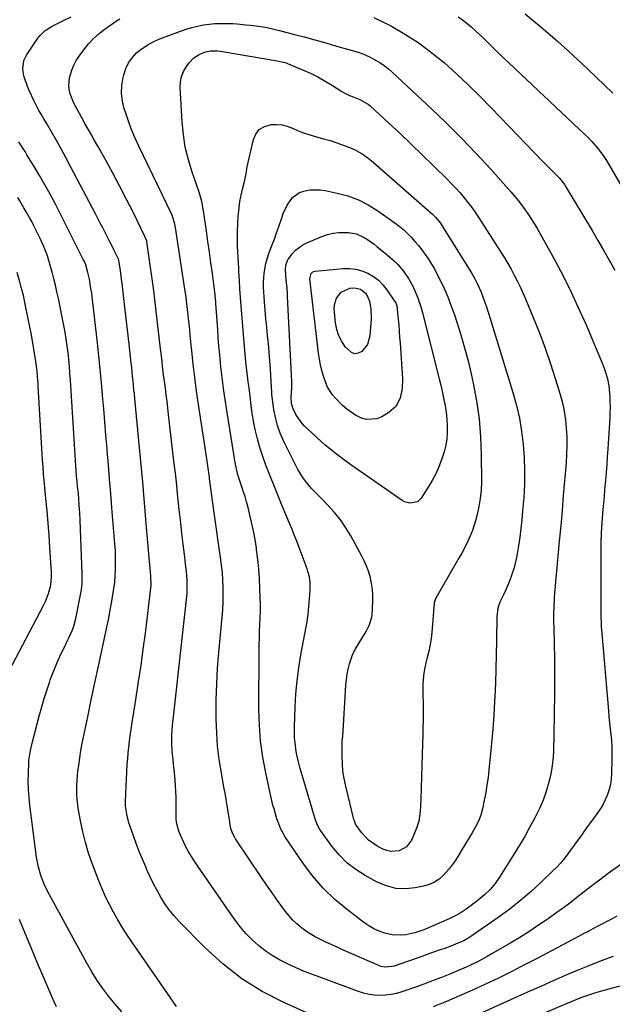
# Model space of a CAD drawing. Units: inches. Extents: x 1857394 to 1862678, y 415985 to 421264.
# Drawn here: x 1858611 to 1858897, y 416370 to 416845 of the extents above; entities that cross this region are included whole.
import ezdxf

# ---------------------------------------------------------------- set-up
doc = ezdxf.new("R2010")
doc.units = ezdxf.units.IN
doc.header["$MEASUREMENT"] = 0
doc.layers.add('7', color=7, linetype='Continuous')
doc.layers.add('8', color=7, linetype='Continuous')

msp = doc.modelspace()

# ---------------------------------------------------------------- linework, layer by layer
at = {"layer": '7', "color": 18}
for points in [[(1858855.02, 416847.81, 1776), (1858862.75, 416841.34, 1776), (1858870.38, 416834.76, 1776), (1858877.86, 416828.01, 1776), (1858885.23, 416821.14, 1776), (1858897.31, 416809.64, 1776)], [(1858754.61, 416363.62, 1778), (1858738.52, 416370.87, 1778), (1858728.15, 416376.25, 1778), (1858718.27, 416382.35, 1778), (1858709.13, 416389.5, 1778), (1858700.49, 416397.36, 1778), (1858688.09, 416409.96, 1778), (1858685.6, 416412.69, 1778), (1858683.26, 416415.53, 1778), (1858681.14, 416418.53, 1778), (1858679.16, 416421.65, 1778), (1858677.35, 416424.89, 1778), (1858675.63, 416428.16, 1778), (1858674.02, 416431.5, 1778), (1858672.49, 416434.87, 1778), (1858671.87, 416436.31, 1778), (1858670.31, 416440.03, 1778), (1858668.8, 416443.76, 1778), (1858667.36, 416447.53, 1778), (1858665.97, 416451.31, 1778), (1858664.21, 416456.26, 1778), (1858663.77, 416457.59, 1778), (1858662.72, 416461.68, 1778), (1858662.15, 416465.64, 1778), (1858662.16, 416467.44, 1778), (1858662.18, 416468.04, 1778), (1858663.02, 416485.77, 1778), (1858663.19, 416488.56, 1778), (1858663.41, 416491.35, 1778), (1858663.7, 416494.13, 1778), (1858664.05, 416496.9, 1778), (1858664.43, 416499.67, 1778), (1858664.84, 416502.44, 1778), (1858665.26, 416505.2, 1778), (1858665.69, 416507.97, 1778), (1858667.29, 416517.97, 1778), (1858668.49, 416525.74, 1778), (1858669.64, 416533.51, 1778), (1858670.71, 416541.3, 1778), (1858671.73, 416549.09, 1778), (1858674.43, 416570.77, 1778), (1858674.56, 416572.2, 1778), (1858674.43, 416576.5, 1778), (1858674.04, 416580.27, 1778), (1858673.87, 416582.01, 1778), (1858673.56, 416585.48, 1778), (1858672.18, 416601.93, 1778), (1858671.32, 416611.89, 1778), (1858670.44, 416621.85, 1778), (1858669.53, 416631.81, 1778), (1858668.59, 416641.77, 1778), (1858666.63, 416662.25, 1778), (1858666.42, 416664.38, 1778), (1858666.22, 416666.51, 1778), (1858665.79, 416670.77, 1778), (1858665.57, 416672.89, 1778), (1858665.13, 416677.15, 1778), (1858664.9, 416679.28, 1778), (1858663.89, 416688.5, 1778), (1858663.28, 416694, 1778), (1858662.65, 416699.51, 1778), (1858662.01, 416705.01, 1778), (1858661.35, 416710.51, 1778), (1858660.45, 416717.83, 1778), (1858660.22, 416719.67, 1778), (1858659.99, 416721.51, 1778), (1858659.49, 416725.19, 1778), (1858658.97, 416728.86, 1778), (1858658.73, 416729.64, 1778), (1858658.66, 416729.79, 1778), (1858656.74, 416733.68, 1778), (1858655.7, 416735.77, 1778), (1858654.65, 416737.85, 1778), (1858652.51, 416742, 1778), (1858651.14, 416744.63, 1778), (1858649.96, 416746.89, 1778), (1858648.77, 416749.14, 1778), (1858647.59, 416751.4, 1778), (1858635.83, 416773.86, 1778), (1858633.53, 416778.17, 1778), (1858631.2, 416782.45, 1778), (1858628.8, 416786.71, 1778), (1858626.36, 416790.94, 1778), (1858623.95, 416795.05, 1778), (1858622.7, 416797.21, 1778), (1858621.45, 416799.38, 1778), (1858620.22, 416801.57, 1778), (1858619, 416803.75, 1778), (1858617.85, 416805.97, 1778), (1858615.8, 416810.52, 1778), (1858614.9, 416812.85, 1778), (1858613.27, 416817.38, 1778), (1858612.89, 416818.7, 1778), (1858612.54, 416821.38, 1778), (1858613.12, 416825.4, 1778), (1858613.67, 416826.64, 1778), (1858614.34, 416827.82, 1778), (1858619.87, 416836.07, 1778), (1858620.92, 416837.42, 1778), (1858623.37, 416839.76, 1778), (1858626.27, 416841.61, 1778), (1858627.78, 416842.44, 1778), (1858630.89, 416843.97, 1778), (1858631.85, 416844.42, 1778), (1858635.94, 416846.36, 1778)], [(1858857.93, 416748.98, 1782), (1858859.34, 416746.67, 1782), (1858860.7, 416744.33, 1782), (1858867.46, 416732.27, 1782), (1858872.01, 416723.81, 1782), (1858876.38, 416715.26, 1782), (1858880.46, 416706.56, 1782), (1858884.35, 416697.77, 1782), (1858892.6, 416678.24, 1782), (1858893.8, 416675.04, 1782), (1858894.72, 416671.74, 1782), (1858895.36, 416668.38, 1782), (1858895.56, 416666.68, 1782), (1858895.79, 416663.23, 1782), (1858895.89, 416660.65, 1782), (1858895.92, 416658.06, 1782), (1858895.87, 416655.47, 1782), (1858895.75, 416652.89, 1782), (1858894.83, 416638.06, 1782), (1858894.58, 416634.21, 1782), (1858894.31, 416630.37, 1782), (1858894.01, 416626.52, 1782), (1858893.7, 416622.68, 1782), (1858893.59, 416621.42, 1782), (1858893.32, 416618.21, 1782), (1858893.05, 416614.99, 1782), (1858892.77, 416611.78, 1782), (1858892.49, 416608.57, 1782), (1858892.34, 416606.81, 1782), (1858891.97, 416602.14, 1782), (1858891.67, 416597.47, 1782), (1858891.48, 416592.79, 1782), (1858891.42, 416588.11, 1782), (1858891.46, 416558.27, 1782), (1858891.46, 416557.34, 1782), (1858891.56, 416553.6, 1782), (1858891.67, 416551.74, 1782), (1858891.74, 416550.8, 1782), (1858895.12, 416511.58, 1782), (1858895.38, 416508.71, 1782), (1858895.65, 416505.84, 1782), (1858895.96, 416502.98, 1782), (1858896.27, 416500.12, 1782), (1858896.55, 416497.26, 1782), (1858896.74, 416494.39, 1782), (1858896.82, 416491.52, 1782), (1858896.81, 416488.65, 1782), (1858896.65, 416481.19, 1782), (1858896.46, 416478.64, 1782), (1858896.11, 416476.13, 1782), (1858895.49, 416473.67, 1782), (1858894.54, 416470.78, 1782), (1858892.61, 416466.58, 1782), (1858891.42, 416464.6, 1782), (1858888.74, 416460.8, 1782), (1858886, 416457.04, 1782), (1858884.63, 416455.16, 1782), (1858881.31, 416450.57, 1782), (1858879.79, 416448.47, 1782), (1858878.26, 416446.37, 1782), (1858876.73, 416444.27, 1782), (1858875.2, 416442.17, 1782), (1858873.61, 416440.12, 1782), (1858871.96, 416438.13, 1782), (1858870.2, 416436.23, 1782), (1858868.38, 416434.39, 1782), (1858862.64, 416428.89, 1782), (1858857.8, 416424.47, 1782), (1858852.83, 416420.19, 1782), (1858847.68, 416416.14, 1782), (1858842.4, 416412.25, 1782), (1858828.83, 416402.7, 1782), (1858828.35, 416402.38, 1782), (1858827.38, 416401.76, 1782), (1858825.36, 416400.68, 1782), (1858822.54, 416399.47, 1782), (1858819.17, 416398.11, 1782), (1858815.75, 416396.85, 1782), (1858814.51, 416396.42, 1782), (1858809.84, 416394.79, 1782), (1858805.17, 416393.16, 1782), (1858791.71, 416388.45, 1782), (1858790.84, 416388.2, 1782), (1858787.29, 416387.88, 1782), (1858785.55, 416388.24, 1782), (1858784.71, 416388.54, 1782), (1858766.45, 416396.55, 1782), (1858763.87, 416397.7, 1782), (1858761.3, 416398.87, 1782), (1858758.74, 416400.07, 1782), (1858755.96, 416401.4, 1782), (1858753.58, 416402.65, 1782), (1858751.25, 416404, 1782), (1858749.02, 416405.49, 1782), (1858746.85, 416407.08, 1782), (1858744.8, 416408.82, 1782), (1858742.86, 416410.67, 1782), (1858741.08, 416412.66, 1782), (1858739.4, 416414.76, 1782), (1858737.54, 416417.28, 1782), (1858735.03, 416420.74, 1782), (1858732.56, 416424.21, 1782), (1858730.13, 416427.72, 1782), (1858727.73, 416431.25, 1782), (1858715.25, 416449.84, 1782), (1858714.82, 416450.52, 1782), (1858713.7, 416452.64, 1782), (1858712.97, 416454.81, 1782), (1858712.54, 416457.58, 1782), (1858712.43, 416458.28, 1782), (1858711.69, 416462.88, 1782), (1858711.21, 416465.88, 1782), (1858710.7, 416468.87, 1782), (1858710.18, 416471.86, 1782), (1858709.64, 416474.85, 1782), (1858708.38, 416481.69, 1782), (1858707.37, 416488.11, 1782), (1858706.58, 416494.55, 1782), (1858706.14, 416501.03, 1782), (1858705.92, 416507.52, 1782), (1858705.9, 416509.6, 1782), (1858705.96, 416517.14, 1782), (1858706.16, 416524.68, 1782), (1858706.6, 416532.21, 1782), (1858707.19, 416539.73, 1782), (1858708.8, 416556.79, 1782), (1858709.07, 416560.38, 1782), (1858709.25, 416563.97, 1782), (1858709.31, 416567.57, 1782), (1858709.28, 416571.17, 1782), (1858709.12, 416574.77, 1782), (1858708.88, 416578.36, 1782), (1858708.51, 416581.93, 1782), (1858708.05, 416585.51, 1782), (1858704.72, 416608.31, 1782), (1858704.22, 416611.84, 1782), (1858703.76, 416615.38, 1782), (1858703.31, 416618.91, 1782), (1858702.84, 416622.45, 1782), (1858702.43, 416625.47, 1782), (1858701.97, 416628.74, 1782), (1858701.5, 416632.01, 1782), (1858701.02, 416635.28, 1782), (1858700.53, 416638.55, 1782), (1858697.34, 416659.41, 1782), (1858696.4, 416665.86, 1782), (1858695.54, 416672.33, 1782), (1858694.79, 416678.81, 1782), (1858694.11, 416685.3, 1782), (1858693.4, 416692.7, 1782), (1858693.12, 416695.49, 1782), (1858692.84, 416698.29, 1782), (1858692.56, 416701.08, 1782), (1858692.26, 416703.87, 1782), (1858691.95, 416706.65, 1782), (1858691.61, 416709.44, 1782), (1858691.23, 416712.22, 1782), (1858690.82, 416714.99, 1782), (1858686.28, 416744.78, 1782), (1858685.98, 416746.39, 1782), (1858684.77, 416750.27, 1782), (1858684.44, 416751.02, 1782), (1858668.55, 416784.02, 1782), (1858666.68, 416788.13, 1782), (1858664.94, 416792.29, 1782), (1858663.37, 416796.53, 1782), (1858661.93, 416800.81, 1782), (1858661.57, 416801.95, 1782), (1858660.73, 416805.71, 1782), (1858660.28, 416809.49, 1782), (1858660.44, 416813.29, 1782), (1858661.01, 416817.1, 1782), (1858661.3, 416818.37, 1782), (1858662.32, 416821.4, 1782), (1858663.66, 416824.24, 1782), (1858665.51, 416826.78, 1782), (1858667.68, 416829.12, 1782), (1858670.23, 416831.14, 1782), (1858672.9, 416832.95, 1782), (1858675.75, 416834.46, 1782), (1858678.72, 416835.76, 1782), (1858688.74, 416839.48, 1782), (1858691.41, 416840.39, 1782), (1858694.1, 416841.2, 1782), (1858696.83, 416841.86, 1782), (1858699.8, 416842.46, 1782), (1858702.47, 416842.84, 1782), (1858705.16, 416843.12, 1782), (1858707.86, 416843.22, 1782), (1858710.56, 416843.22, 1782), (1858713.85, 416843.09, 1782), (1858715.98, 416842.96, 1782), (1858720.24, 416842.59, 1782), (1858722.49, 416842.34, 1782), (1858726.49, 416841.81, 1782), (1858730.48, 416841.16, 1782), (1858734.43, 416840.33, 1782), (1858736.38, 416839.84, 1782), (1858743.01, 416838.1, 1782), (1858748.27, 416836.69, 1782), (1858753.53, 416835.26, 1782), (1858758.77, 416833.79, 1782), (1858764.01, 416832.3, 1782), (1858772.81, 416829.76, 1782), (1858775.32, 416828.94, 1782), (1858777.78, 416828.01, 1782), (1858780.17, 416826.91, 1782), (1858782.51, 416825.7, 1782), (1858784.77, 416824.33, 1782), (1858786.94, 416822.86, 1782), (1858789.01, 416821.23, 1782), (1858791, 416819.5, 1782), (1858809.73, 416802.04, 1782), (1858817.07, 416795.01, 1782), (1858824.27, 416787.85, 1782), (1858831.29, 416780.49, 1782), (1858838.17, 416773.01, 1782), (1858848.12, 416761.89, 1782), (1858849.89, 416759.85, 1782), (1858851.62, 416757.76, 1782), (1858853.28, 416755.63, 1782), (1858854.89, 416753.46, 1782), (1858856.44, 416751.23, 1782), (1858857.93, 416748.98, 1782)], [(1858822.67, 416846.43, 1778), (1858824.79, 416844.9, 1778), (1858826.86, 416843.29, 1778), (1858828.87, 416841.59, 1778), (1858830.84, 416839.86, 1778), (1858832.76, 416838.08, 1778), (1858834.65, 416836.25, 1778), (1858837.62, 416833.31, 1778), (1858839.87, 416831.11, 1778), (1858842.13, 416828.93, 1778), (1858844.41, 416826.76, 1778), (1858883.8, 416789.58, 1778), (1858885.47, 416787.95, 1778), (1858887.08, 416786.27, 1778), (1858890.13, 416782.76, 1778), (1858892.92, 416779.03, 1778), (1858894.19, 416777.08, 1778), (1858895.41, 416775.09, 1778), (1858911.24, 416747.75, 1778)], [(1858829.21, 416754.35, 1784), (1858830.95, 416751.88, 1784), (1858832.63, 416749.36, 1784), (1858843.24, 416732.83, 1784), (1858844.93, 416730.13, 1784), (1858846.57, 416727.4, 1784), (1858848.14, 416724.63, 1784), (1858849.67, 416721.84, 1784), (1858851.12, 416719.01, 1784), (1858852.53, 416716.15, 1784), (1858853.85, 416713.26, 1784), (1858855.12, 416710.34, 1784), (1858858.9, 416701.35, 1784), (1858861.87, 416693.97, 1784), (1858864.68, 416686.53, 1784), (1858867.26, 416679.01, 1784), (1858869.68, 416671.43, 1784), (1858871.88, 416664.15, 1784), (1858872.95, 416660.14, 1784), (1858873.82, 416656.1, 1784), (1858874.42, 416652, 1784), (1858874.83, 416647.88, 1784), (1858875.01, 416643.72, 1784), (1858875.06, 416639.57, 1784), (1858874.93, 416635.42, 1784), (1858874.68, 416631.28, 1784), (1858873.37, 416615.47, 1784), (1858872.75, 416608.15, 1784), (1858872.11, 416600.83, 1784), (1858871.44, 416593.51, 1784), (1858870.76, 416586.2, 1784), (1858869.89, 416577.22, 1784), (1858869.64, 416574.39, 1784), (1858869.4, 416571.56, 1784), (1858869.19, 416568.73, 1784), (1858869, 416565.9, 1784), (1858868.75, 416561.54, 1784), (1858868.68, 416558.93, 1784), (1858868.68, 416556.32, 1784), (1858868.72, 416553.71, 1784), (1858868.74, 416552.41, 1784), (1858868.95, 416543.34, 1784), (1858869.05, 416537.5, 1784), (1858869.11, 416531.65, 1784), (1858869.11, 416525.81, 1784), (1858869.07, 416519.97, 1784), (1858868.83, 416500.43, 1784), (1858868.78, 416497.67, 1784), (1858868.69, 416494.9, 1784), (1858868.57, 416492.14, 1784), (1858868.42, 416489.39, 1784), (1858868.16, 416486.64, 1784), (1858867.81, 416483.91, 1784), (1858867.29, 416481.21, 1784), (1858866.67, 416478.52, 1784), (1858866.04, 416476.11, 1784), (1858864.9, 416472.28, 1784), (1858863.59, 416468.52, 1784), (1858862.03, 416464.85, 1784), (1858860.31, 416461.25, 1784), (1858859.46, 416459.63, 1784), (1858857.14, 416455.29, 1784), (1858854.75, 416451, 1784), (1858852.26, 416446.76, 1784), (1858849.69, 416442.56, 1784), (1858842.65, 416431.32, 1784), (1858840.48, 416428.24, 1784), (1858838.01, 416425.4, 1784), (1858835.3, 416422.78, 1784), (1858832.41, 416420.35, 1784), (1858828.93, 416417.66, 1784), (1858826.06, 416415.62, 1784), (1858823.08, 416413.73, 1784), (1858819.98, 416412.08, 1784), (1858818.38, 416411.33, 1784), (1858806.07, 416405.99, 1784), (1858801.81, 416404.47, 1784), (1858797.39, 416403.52, 1784), (1858795, 416403.31, 1784), (1858790.85, 416403.56, 1784), (1858787.31, 416404.4, 1784), (1858784.59, 416405.32, 1784), (1858781.97, 416406.44, 1784), (1858779.5, 416407.85, 1784), (1858777.13, 416409.47, 1784), (1858769.17, 416415.58, 1784), (1858763.17, 416420.66, 1784), (1858757.54, 416426.08, 1784), (1858752.44, 416432.02, 1784), (1858747.71, 416438.3, 1784), (1858739.02, 416451.06, 1784), (1858738.3, 416452.19, 1784), (1858737.06, 416454.54, 1784), (1858736.06, 416457.02, 1784), (1858735.2, 416459.55, 1784), (1858733.79, 416464.31, 1784), (1858733.26, 416466.03, 1784), (1858733.03, 416466.9, 1784), (1858732.93, 416467.33, 1784), (1858729.81, 416481.64, 1784), (1858728.4, 416489.26, 1784), (1858727.34, 416496.91, 1784), (1858726.77, 416504.62, 1784), (1858726.54, 416512.36, 1784), (1858726.63, 416540.27, 1784), (1858726.66, 416543.52, 1784), (1858726.73, 416546.76, 1784), (1858726.86, 416550.01, 1784), (1858727.02, 416553.25, 1784), (1858727.17, 416556.49, 1784), (1858727.25, 416559.73, 1784), (1858727.24, 416562.97, 1784), (1858727.17, 416566.22, 1784), (1858727.01, 416570.74, 1784), (1858726.78, 416575.39, 1784), (1858726.44, 416580.04, 1784), (1858725.97, 416584.67, 1784), (1858725.41, 416589.3, 1784), (1858725.3, 416590.1, 1784), (1858724.65, 416594.3, 1784), (1858723.9, 416598.49, 1784), (1858723.01, 416602.65, 1784), (1858722.02, 416606.78, 1784), (1858721.27, 416609.72, 1784), (1858720.56, 416612.37, 1784), (1858719.8, 416615, 1784), (1858718.98, 416617.62, 1784), (1858718.12, 416620.22, 1784), (1858717.32, 416622.55, 1784), (1858716.41, 416625.43, 1784), (1858715.65, 416628.37, 1784), (1858715.02, 416631.33, 1784), (1858714.51, 416634.32, 1784), (1858713.75, 416639.38, 1784), (1858713.14, 416643.42, 1784), (1858712.52, 416647.45, 1784), (1858711.89, 416651.48, 1784), (1858711.26, 416655.51, 1784), (1858709.62, 416665.98, 1784), (1858709.24, 416668.54, 1784), (1858708.89, 416671.1, 1784), (1858708.58, 416673.66, 1784), (1858708.31, 416676.23, 1784), (1858708, 416679.26, 1784), (1858707.61, 416683.35, 1784), (1858707.25, 416687.44, 1784), (1858706.92, 416691.53, 1784), (1858706.61, 416695.62, 1784), (1858705.74, 416708.05, 1784), (1858705.69, 416708.74, 1784), (1858705.38, 416712.19, 1784), (1858705.22, 416713.56, 1784), (1858704.04, 416722.53, 1784), (1858703.36, 416727.7, 1784), (1858702.66, 416732.87, 1784), (1858701.94, 416738.03, 1784), (1858701.22, 416743.2, 1784), (1858699.84, 416752.85, 1784), (1858698.94, 416757.38, 1784), (1858698.33, 416759.6, 1784), (1858697.98, 416760.7, 1784), (1858697.62, 416761.8, 1784), (1858694.26, 416771.45, 1784), (1858692.46, 416777.42, 1784), (1858691, 416783.46, 1784), (1858690.05, 416789.6, 1784), (1858689.44, 416795.8, 1784), (1858688.52, 416812.34, 1784), (1858688.65, 416815.03, 1784), (1858689.14, 416817.62, 1784), (1858690.15, 416820.05, 1784), (1858691.52, 416822.37, 1784), (1858692.92, 416824.27, 1784), (1858695.08, 416826.53, 1784), (1858697.73, 416828.19, 1784), (1858700.67, 416829.43, 1784), (1858703.25, 416829.97, 1784), (1858706.54, 416830.01, 1784), (1858708.19, 416829.83, 1784), (1858709, 416829.7, 1784), (1858735.25, 416825.22, 1784), (1858738.41, 416824.54, 1784), (1858739.63, 416824.14, 1784), (1858740.23, 416823.91, 1784), (1858747.61, 416820.83, 1784), (1858751.32, 416819.17, 1784), (1858754.97, 416817.38, 1784), (1858758.52, 416815.4, 1784), (1858762.01, 416813.3, 1784), (1858766.52, 416810.41, 1784), (1858767.72, 416809.7, 1784), (1858770.23, 416808.49, 1784), (1858771.98, 416807.83, 1784), (1858775.23, 416806.55, 1784), (1858779.23, 416804.23, 1784), (1858780.12, 416803.48, 1784), (1858789.26, 416795.08, 1784), (1858794.66, 416790.06, 1784), (1858800.03, 416785, 1784), (1858805.33, 416779.88, 1784), (1858810.59, 416774.72, 1784), (1858817.33, 416768.05, 1784), (1858819.44, 416765.88, 1784), (1858821.52, 416763.68, 1784), (1858823.53, 416761.42, 1784), (1858825.49, 416759.12, 1784), (1858827.38, 416756.76, 1784), (1858829.21, 416754.35, 1784)], [(1858814.11, 416746.82, 1786), (1858814.65, 416746.03, 1786), (1858815.16, 416745.23, 1786), (1858829.24, 416722.53, 1786), (1858830.69, 416720.04, 1786), (1858832.01, 416717.48, 1786), (1858833.73, 416713.51, 1786), (1858834.7, 416710.91, 1786), (1858836.09, 416706.93, 1786), (1858836.75, 416704.93, 1786), (1858837.39, 416702.92, 1786), (1858849.07, 416665.13, 1786), (1858850.77, 416658.96, 1786), (1858852.21, 416652.75, 1786), (1858853.26, 416646.46, 1786), (1858854.05, 416640.11, 1786), (1858854.48, 416633.73, 1786), (1858854.69, 416627.34, 1786), (1858854.58, 416620.96, 1786), (1858854.25, 416614.57, 1786), (1858853.74, 416608.04, 1786), (1858853.36, 416603.8, 1786), (1858852.92, 416599.58, 1786), (1858852.38, 416595.36, 1786), (1858851.77, 416591.15, 1786), (1858851.32, 416588.29, 1786), (1858850.82, 416585.54, 1786), (1858850.21, 416582.81, 1786), (1858849.46, 416580.12, 1786), (1858848.61, 416577.46, 1786), (1858848.43, 416576.95, 1786), (1858847.56, 416574.57, 1786), (1858846.63, 416572.22, 1786), (1858845.61, 416569.91, 1786), (1858844.54, 416567.62, 1786), (1858842.8, 416563.99, 1786), (1858841.82, 416561.05, 1786), (1858841.3, 416556.94, 1786), (1858841.14, 416545.47, 1786), (1858841.01, 416538.69, 1786), (1858840.83, 416531.91, 1786), (1858840.59, 416525.14, 1786), (1858840.3, 416518.37, 1786), (1858840.2, 416516.23, 1786), (1858839.83, 416509.47, 1786), (1858839.37, 416502.72, 1786), (1858838.8, 416495.97, 1786), (1858838.15, 416489.23, 1786), (1858837.51, 416483.12, 1786), (1858837.07, 416479.45, 1786), (1858836.55, 416475.8, 1786), (1858835.92, 416472.16, 1786), (1858835.21, 416468.53, 1786), (1858834.34, 416464.4, 1786), (1858833.53, 416461.35, 1786), (1858832.39, 416458.42, 1786), (1858831.01, 416455.58, 1786), (1858830.25, 416454.19, 1786), (1858829.45, 416452.83, 1786), (1858824.6, 416444.83, 1786), (1858822.91, 416442.06, 1786), (1858821.22, 416439.29, 1786), (1858818.38, 416435.38, 1786), (1858815.57, 416432.31, 1786), (1858813.46, 416430.45, 1786), (1858811.18, 416428.89, 1786), (1858808.64, 416427.78, 1786), (1858805.94, 416426.97, 1786), (1858801.95, 416426.18, 1786), (1858797.2, 416425.76, 1786), (1858792.55, 416425.97, 1786), (1858788.04, 416427.16, 1786), (1858783.64, 416428.98, 1786), (1858777.78, 416432.18, 1786), (1858773.22, 416435.07, 1786), (1858768.98, 416438.33, 1786), (1858765.2, 416442.12, 1786), (1858761.74, 416446.27, 1786), (1858756.34, 416453.71, 1786), (1858755.85, 416454.43, 1786), (1858754.67, 416456.74, 1786), (1858753.53, 416460.02, 1786), (1858747.91, 416478.92, 1786), (1858747.44, 416480.54, 1786), (1858746.49, 416483.78, 1786), (1858745.58, 416487.02, 1786), (1858744.84, 416490.31, 1786), (1858744.54, 416491.97, 1786), (1858743.92, 416496.22, 1786), (1858743.69, 416498.76, 1786), (1858743.61, 416501.3, 1786), (1858743.63, 416503.86, 1786), (1858744, 416513.4, 1786), (1858744.38, 416519.74, 1786), (1858744.94, 416526.06, 1786), (1858745.77, 416532.35, 1786), (1858746.78, 416538.62, 1786), (1858748.65, 416548.82, 1786), (1858749.09, 416551.13, 1786), (1858749.77, 416554.58, 1786), (1858750.12, 416556.89, 1786), (1858750.25, 416558.06, 1786), (1858751.31, 416569.58, 1786), (1858751.28, 416573.56, 1786), (1858750.86, 416576.19, 1786), (1858750.18, 416578.76, 1786), (1858749.75, 416580.03, 1786), (1858745.94, 416590.35, 1786), (1858744.78, 416593.41, 1786), (1858743.59, 416596.45, 1786), (1858742.36, 416599.48, 1786), (1858741.09, 416602.5, 1786), (1858739.81, 416605.51, 1786), (1858738.55, 416608.53, 1786), (1858737.31, 416611.55, 1786), (1858736.08, 416614.58, 1786), (1858729.88, 416630.08, 1786), (1858728.32, 416634.29, 1786), (1858726.93, 416638.56, 1786), (1858725.77, 416642.89, 1786), (1858724.76, 416647.27, 1786), (1858724.12, 416650.51, 1786), (1858723.6, 416653.31, 1786), (1858723.12, 416656.12, 1786), (1858722.73, 416658.95, 1786), (1858722.38, 416661.77, 1786), (1858722.06, 416664.61, 1786), (1858721.73, 416667.44, 1786), (1858721.38, 416670.27, 1786), (1858720.83, 416674.68, 1786), (1858720.39, 416678.3, 1786), (1858719.99, 416681.92, 1786), (1858719.65, 416685.55, 1786), (1858719.34, 416689.19, 1786), (1858717.64, 416710.99, 1786), (1858717.34, 416715.12, 1786), (1858717.08, 416719.25, 1786), (1858716.85, 416723.39, 1786), (1858716.75, 416725.45, 1786), (1858716.64, 416727.52, 1786), (1858716.24, 416735.87, 1786), (1858716.14, 416739.46, 1786), (1858716.14, 416743.04, 1786), (1858716.28, 416746.62, 1786), (1858716.52, 416750.2, 1786), (1858716.62, 416751.3, 1786), (1858716.95, 416754.31, 1786), (1858717.38, 416757.31, 1786), (1858717.95, 416760.29, 1786), (1858718.61, 416763.25, 1786), (1858719.68, 416767.52, 1786), (1858719.87, 416768.33, 1786), (1858720.44, 416771.61, 1786), (1858720.73, 416773.25, 1786), (1858720.9, 416774.06, 1786), (1858723.85, 416787.26, 1786), (1858725, 416789.86, 1786), (1858726.58, 416791.96, 1786), (1858728.82, 416793.35, 1786), (1858732.43, 416794.37, 1786), (1858735.07, 416794.48, 1786), (1858737.66, 416794.29, 1786), (1858740.18, 416793.65, 1786), (1858742.64, 416792.71, 1786), (1858745.1, 416791.6, 1786), (1858747.59, 416790.59, 1786), (1858750.14, 416789.72, 1786), (1858752.72, 416788.94, 1786), (1858757.62, 416787.61, 1786), (1858760.85, 416786.67, 1786), (1858764.05, 416785.65, 1786), (1858767.22, 416784.52, 1786), (1858770.35, 416783.3, 1786), (1858773.38, 416781.89, 1786), (1858776.29, 416780.28, 1786), (1858779.03, 416778.39, 1786), (1858781.65, 416776.32, 1786), (1858810.38, 416751.1, 1786), (1858811.75, 416749.79, 1786), (1858814.11, 416746.82, 1786)], [(1858686.7, 416368.97, 1776), (1858665.12, 416400.14, 1776), (1858662.78, 416403.63, 1776), (1858660.52, 416407.17, 1776), (1858658.36, 416410.78, 1776), (1858656.29, 416414.43, 1776), (1858654.34, 416418.15, 1776), (1858652.5, 416421.93, 1776), (1858650.82, 416425.77, 1776), (1858649.24, 416429.67, 1776), (1858646.1, 416437.91, 1776), (1858644.33, 416442.95, 1776), (1858642.77, 416448.05, 1776), (1858641.5, 416453.24, 1776), (1858640.43, 416458.47, 1776), (1858639.36, 416464.61, 1776), (1858638.79, 416469.04, 1776), (1858638.66, 416471.27, 1776), (1858638.66, 416475.75, 1776), (1858638.77, 416477.98, 1776), (1858639.2, 416482.44, 1776), (1858639.57, 416485.24, 1776), (1858640.08, 416488.85, 1776), (1858640.65, 416492.46, 1776), (1858641.3, 416496.05, 1776), (1858642, 416499.64, 1776), (1858643.91, 416508.78, 1776), (1858645.61, 416516.93, 1776), (1858647.33, 416525.07, 1776), (1858649.07, 416533.21, 1776), (1858650.83, 416541.35, 1776), (1858653.13, 416551.97, 1776), (1858653.88, 416555.57, 1776), (1858654.61, 416559.18, 1776), (1858655.28, 416562.79, 1776), (1858655.92, 416566.41, 1776), (1858656.57, 416570.63, 1776), (1858656.94, 416573.68, 1776), (1858657.18, 416576.75, 1776), (1858657.35, 416579.83, 1776), (1858657.39, 416582.91, 1776), (1858657.37, 416586, 1776), (1858657.24, 416589.07, 1776), (1858657.03, 416592.15, 1776), (1858655.6, 416609.48, 1776), (1858655.02, 416616.39, 1776), (1858654.45, 416623.3, 1776), (1858653.88, 416630.21, 1776), (1858653.31, 416637.12, 1776), (1858653.23, 416638.22, 1776), (1858652.7, 416644.58, 1776), (1858652.17, 416650.95, 1776), (1858651.64, 416657.31, 1776), (1858651.1, 416663.68, 1776), (1858650.53, 416670.04, 1776), (1858649.93, 416676.4, 1776), (1858649.27, 416682.75, 1776), (1858648.59, 416689.1, 1776), (1858646.4, 416708.6, 1776), (1858645.82, 416713.07, 1776), (1858645.48, 416715.29, 1776), (1858644.69, 416719.83, 1776), (1858644.01, 416722.99, 1776), (1858642.96, 416726.68, 1776), (1858642.29, 416728.33, 1776), (1858642.04, 416728.87, 1776), (1858641.78, 416729.4, 1776), (1858628.14, 416756.27, 1776), (1858625.75, 416760.83, 1776), (1858623.29, 416765.35, 1776), (1858620.72, 416769.81, 1776), (1858618.08, 416774.23, 1776), (1858614.61, 416779.88, 1776), (1858613.65, 416781.44, 1776), (1858612.68, 416783, 1776), (1858610.7, 416786.09, 1776)], [(1858796.2, 416743.75, 1788), (1858798.12, 416741.94, 1788), (1858799.97, 416740.03, 1788), (1858801.72, 416738.04, 1788), (1858803.43, 416736, 1788), (1858805.08, 416733.92, 1788), (1858806.68, 416731.8, 1788), (1858806.77, 416731.68, 1788), (1858808.32, 416729.44, 1788), (1858809.79, 416727.15, 1788), (1858811.15, 416724.79, 1788), (1858812.43, 416722.38, 1788), (1858813.93, 416719.39, 1788), (1858815.81, 416715.41, 1788), (1858817.58, 416711.38, 1788), (1858819.17, 416707.29, 1788), (1858820.65, 416703.15, 1788), (1858821.98, 416699.16, 1788), (1858823.95, 416692.96, 1788), (1858825.78, 416686.73, 1788), (1858827.43, 416680.44, 1788), (1858828.95, 416674.12, 1788), (1858829.93, 416669.73, 1788), (1858831.56, 416661.15, 1788), (1858832.81, 416652.53, 1788), (1858833.5, 416643.85, 1788), (1858833.8, 416635.12, 1788), (1858833.83, 416622.04, 1788), (1858833.68, 416618.05, 1788), (1858833.33, 416614.09, 1788), (1858832.67, 416610.17, 1788), (1858831.81, 416606.27, 1788), (1858831.01, 416603.22, 1788), (1858829.56, 416598.6, 1788), (1858828.67, 416596.36, 1788), (1858826.6, 416591.97, 1788), (1858824.34, 416587.67, 1788), (1858823.15, 416585.56, 1788), (1858811.8, 416565.89, 1788), (1858811.11, 416563.82, 1788), (1858811.08, 416563.5, 1788), (1858809.93, 416549.31, 1788), (1858809.62, 416546.51, 1788), (1858809.21, 416543.72, 1788), (1858808.63, 416540.96, 1788), (1858807.53, 416536.76, 1788), (1858807.01, 416534.75, 1788), (1858806.18, 416530.7, 1788), (1858805.86, 416528.66, 1788), (1858805.52, 416524.54, 1788), (1858805.61, 416519.63, 1788), (1858805.81, 416514.79, 1788), (1858805.81, 416509.94, 1788), (1858805.75, 416507.52, 1788), (1858805.64, 416502.67, 1788), (1858805.57, 416500.25, 1788), (1858805.31, 416490.67, 1788), (1858805.16, 416485.26, 1788), (1858805, 416479.84, 1788), (1858804.82, 416474.43, 1788), (1858804.65, 416469.02, 1788), (1858804.52, 416465.27, 1788), (1858804.19, 416461.78, 1788), (1858803.59, 416458.35, 1788), (1858802.59, 416455.02, 1788), (1858801.31, 416451.75, 1788), (1858800.16, 416449.25, 1788), (1858797.74, 416446.02, 1788), (1858794.2, 416444.08, 1788), (1858790.15, 416443.7, 1788), (1858788.18, 416444.15, 1788), (1858786.26, 416444.91, 1788), (1858783.41, 416446.46, 1788), (1858779.38, 416449.28, 1788), (1858776.07, 416452.91, 1788), (1858773.59, 416456.32, 1788), (1858773.17, 416456.99, 1788), (1858772.56, 416458.46, 1788), (1858772.44, 416458.84, 1788), (1858772.34, 416459.22, 1788), (1858768.38, 416475.3, 1788), (1858767.64, 416478.88, 1788), (1858767.07, 416482.48, 1788), (1858766.77, 416486.11, 1788), (1858766.64, 416489.76, 1788), (1858766.65, 416495.49, 1788), (1858766.71, 416497.08, 1788), (1858766.99, 416499.45, 1788), (1858767.2, 416501.83, 1788), (1858768.46, 416524.06, 1788), (1858768.7, 416526.66, 1788), (1858769.06, 416529.24, 1788), (1858769.6, 416531.78, 1788), (1858770.27, 416534.31, 1788), (1858771.45, 416538.08, 1788), (1858772.48, 416540.4, 1788), (1858773.1, 416541.52, 1788), (1858778.19, 416549.95, 1788), (1858779.69, 416552.75, 1788), (1858780.99, 416556.72, 1788), (1858781.1, 416557.76, 1788), (1858781.4, 416564.55, 1788), (1858781.4, 416567.37, 1788), (1858781.24, 416570.17, 1788), (1858780.84, 416572.96, 1788), (1858780.28, 416575.72, 1788), (1858779.49, 416578.43, 1788), (1858778.56, 416581.09, 1788), (1858777.44, 416583.68, 1788), (1858776.19, 416586.21, 1788), (1858770.87, 416595.99, 1788), (1858768.5, 416599.93, 1788), (1858765.93, 416603.71, 1788), (1858763.05, 416607.27, 1788), (1858759.95, 416610.66, 1788), (1858756.64, 416614, 1788), (1858755.06, 416615.63, 1788), (1858751.94, 416618.92, 1788), (1858748.97, 416622.32, 1788), (1858747.63, 416624.13, 1788), (1858745.35, 416628.01, 1788), (1858738.43, 416641.89, 1788), (1858736.83, 416645.54, 1788), (1858735.48, 416649.27, 1788), (1858734.5, 416653.11, 1788), (1858733.77, 416657.03, 1788), (1858732.8, 416664.12, 1788), (1858732.75, 416664.55, 1788), (1858732.68, 416665.85, 1788), (1858732.65, 416667.15, 1788), (1858732.63, 416667.59, 1788), (1858732.09, 416676.46, 1788), (1858731.82, 416680.52, 1788), (1858731.5, 416684.57, 1788), (1858731.13, 416688.63, 1788), (1858730.71, 416692.68, 1788), (1858730.29, 416696.72, 1788), (1858729.91, 416700.78, 1788), (1858729.57, 416704.83, 1788), (1858729.26, 416708.89, 1788), (1858728.77, 416715.93, 1788), (1858728.7, 416718.23, 1788), (1858728.98, 416722.81, 1788), (1858729.83, 416727.34, 1788), (1858731.13, 416731.75, 1788), (1858731.93, 416733.92, 1788), (1858733.2, 416737.13, 1788), (1858734.16, 416739.65, 1788), (1858735.06, 416742.18, 1788), (1858735.94, 416744.73, 1788), (1858737.5, 416749.42, 1788), (1858738.29, 416751.53, 1788), (1858740.2, 416755.59, 1788), (1858742.69, 416759.22, 1788), (1858746.1, 416761.63, 1788), (1858748.14, 416762.36, 1788), (1858751.1, 416762.86, 1788), (1858756.02, 416762.91, 1788), (1858758.49, 416762.57, 1788), (1858764.27, 416761.39, 1788), (1858769.48, 416759.98, 1788), (1858774.52, 416758.16, 1788), (1858779.29, 416755.72, 1788), (1858783.89, 416752.87, 1788), (1858792.06, 416747.05, 1788), (1858794.17, 416745.45, 1788), (1858796.2, 416743.75, 1788)], [(1858660.31, 416366.42, 1774), (1858657.15, 416370.03, 1774), (1858654.1, 416373.76, 1774), (1858651.24, 416377.62, 1774), (1858648.5, 416381.58, 1774), (1858645.95, 416385.65, 1774), (1858643.54, 416389.82, 1774), (1858625.39, 416422.87, 1774), (1858623.25, 416427.17, 1774), (1858621.46, 416431.63, 1774), (1858620.09, 416436.23, 1774), (1858619.61, 416438.57, 1774), (1858619.22, 416440.94, 1774), (1858615.99, 416466.02, 1774), (1858615.59, 416469.82, 1774), (1858615.33, 416473.63, 1774), (1858615.25, 416477.44, 1774), (1858615.3, 416481.27, 1774), (1858615.5, 416486.51, 1774), (1858615.57, 416487.71, 1774), (1858616.27, 416492.48, 1774), (1858617.1, 416496.01, 1774), (1858620.66, 416509.6, 1774), (1858621.74, 416513.56, 1774), (1858622.88, 416517.49, 1774), (1858624.12, 416521.4, 1774), (1858625.41, 416525.29, 1774), (1858625.84, 416526.5, 1774), (1858627.02, 416529.75, 1774), (1858628.29, 416532.96, 1774), (1858629.67, 416536.12, 1774), (1858631.12, 416539.25, 1774), (1858632.48, 416542.03, 1774), (1858634.13, 416545.48, 1774), (1858634.95, 416547.21, 1774), (1858636.49, 416550.7, 1774), (1858637.15, 416552.48, 1774), (1858638.12, 416556.16, 1774), (1858640.47, 416567.63, 1774), (1858640.89, 416570.14, 1774), (1858641.18, 416572.66, 1774), (1858641.29, 416575.2, 1774), (1858641.28, 416577.74, 1774), (1858640.24, 416603.51, 1774), (1858640.07, 416607.06, 1774), (1858639.85, 416610.6, 1774), (1858639.56, 416614.13, 1774), (1858639.24, 416617.67, 1774), (1858639.04, 416619.61, 1774), (1858638.79, 416622.17, 1774), (1858638.55, 416624.73, 1774), (1858638.34, 416627.3, 1774), (1858638.15, 416629.86, 1774), (1858637.97, 416632.43, 1774), (1858637.8, 416635, 1774), (1858637.63, 416637.57, 1774), (1858637.47, 416640.14, 1774), (1858635.59, 416671.09, 1774), (1858635.36, 416674.42, 1774), (1858635.09, 416677.74, 1774), (1858634.77, 416681.05, 1774), (1858634.41, 416684.37, 1774), (1858633.99, 416687.67, 1774), (1858633.51, 416690.97, 1774), (1858632.95, 416694.25, 1774), (1858632.34, 416697.53, 1774), (1858629.75, 416710.54, 1774), (1858629.08, 416713.71, 1774), (1858628.37, 416716.88, 1774), (1858627.61, 416720.02, 1774), (1858626.8, 416723.16, 1774), (1858626.03, 416726.02, 1774), (1858625.55, 416727.71, 1774), (1858624.47, 416731.06, 1774), (1858623.88, 416732.72, 1774), (1858622.56, 416735.98, 1774), (1858621.08, 416739.18, 1774), (1858617.78, 416745.87, 1774), (1858616.91, 416747.59, 1774), (1858616.01, 416749.29, 1774), (1858614.13, 416752.65, 1774), (1858613.15, 416754.31, 1774), (1858611.17, 416757.62, 1774), (1858610.17, 416759.26, 1774)], [(1858793.14, 416706.26, 1792), (1858793.28, 416705.17, 1792), (1858793.69, 416700.53, 1792), (1858793.94, 416697.65, 1792), (1858794.18, 416694.78, 1792), (1858794.39, 416691.91, 1792), (1858794.6, 416689.03, 1792), (1858795.77, 416671.85, 1792), (1858795.67, 416667.11, 1792), (1858794.73, 416662.46, 1792), (1858792.64, 416658.43, 1792), (1858789.21, 416655.44, 1792), (1858785.81, 416653.46, 1792), (1858783.39, 416652.48, 1792), (1858778.45, 416652.18, 1792), (1858775.93, 416652.86, 1792), (1858773.47, 416654.09, 1792), (1858771.13, 416655.49, 1792), (1858768.96, 416657.15, 1792), (1858766.91, 416658.97, 1792), (1858763.44, 416662.43, 1792), (1858761.95, 416664.07, 1792), (1858759.55, 416667.78, 1792), (1858758.73, 416669.84, 1792), (1858757.69, 416673.11, 1792), (1858756.9, 416675.82, 1792), (1858756.22, 416678.55, 1792), (1858755.71, 416681.32, 1792), (1858755.3, 416684.12, 1792), (1858751.09, 416720.07, 1792), (1858751.64, 416722.49, 1792), (1858752.51, 416723.33, 1792), (1858753.66, 416723.71, 1792), (1858767.17, 416724.91, 1792), (1858770.25, 416724.93, 1792), (1858773.27, 416724.62, 1792), (1858776.2, 416723.82, 1792), (1858779.07, 416722.7, 1792), (1858781.72, 416721.12, 1792), (1858784.18, 416719.31, 1792), (1858786.32, 416717.14, 1792), (1858788.26, 416714.74, 1792), (1858792, 416709.3, 1792), (1858792.54, 416708.36, 1792), (1858793.14, 416706.26, 1792)], [(1858605.96, 416530.83, 1772), (1858622.55, 416562.47, 1772), (1858623.46, 416564.36, 1772), (1858624.99, 416568.25, 1772), (1858626.05, 416572.3, 1772), (1858626.47, 416576.43, 1772), (1858626.44, 416578.52, 1772), (1858625.71, 416590.24, 1772), (1858625.3, 416596.2, 1772), (1858624.85, 416602.16, 1772), (1858624.32, 416608.12, 1772), (1858623.76, 416614.07, 1772), (1858623.23, 416619.27, 1772), (1858622.92, 416622.62, 1772), (1858622.63, 416625.97, 1772), (1858622.38, 416629.32, 1772), (1858622.16, 416632.68, 1772), (1858620.05, 416668.18, 1772), (1858619.95, 416669.67, 1772), (1858619.73, 416672.65, 1772), (1858619.45, 416675.63, 1772), (1858618.86, 416680.07, 1772), (1858618.08, 416685.03, 1772), (1858617.42, 416688.97, 1772), (1858616.73, 416692.92, 1772), (1858615.99, 416696.85, 1772), (1858615.22, 416700.78, 1772), (1858613.79, 416707.79, 1772), (1858612.88, 416711.93, 1772), (1858611.85, 416716.04, 1772), (1858611.15, 416718.63, 1772), (1858609.83, 416723.1, 1772)], [(1858778.83, 416688.35, 1794), (1858776.13, 416684.94, 1794), (1858774.43, 416684.13, 1794), (1858772.78, 416683.86, 1794), (1858771.19, 416684.41, 1794), (1858768.34, 416687.06, 1794), (1858766.49, 416689.73, 1794), (1858765, 416692.56, 1794), (1858764.06, 416695.61, 1794), (1858763.47, 416698.8, 1794), (1858762.85, 416705.72, 1794), (1858762.9, 416707.47, 1794), (1858763.87, 416710.71, 1794), (1858766.14, 416713.57, 1794), (1858770.38, 416715.47, 1794), (1858772.63, 416715.66, 1794), (1858775.54, 416714.97, 1794), (1858777.89, 416713.09, 1794), (1858779.08, 416711.2, 1794), (1858779.86, 416709.18, 1794), (1858780.57, 416705.52, 1794), (1858780.68, 416700.72, 1794), (1858780.02, 416692.54, 1794), (1858778.83, 416688.35, 1794)], [(1858628.84, 416368.86, 1772), (1858627.72, 416371.28, 1772), (1858626.64, 416373.72, 1772), (1858622.74, 416382.84, 1772), (1858619.76, 416389.87, 1772), (1858616.8, 416396.9, 1772), (1858613.87, 416403.94, 1772), (1858610.96, 416411, 1772)], [(1858899.24, 416412.56, 1778), (1858896.93, 416411.32, 1778), (1858894.62, 416410.09, 1778), (1858892.3, 416408.86, 1778), (1858889.98, 416407.65, 1778), (1858887.66, 416406.44, 1778), (1858885.33, 416405.22, 1778), (1858883.02, 416404, 1778), (1858880.7, 416402.78, 1778), (1858860.42, 416392.04, 1778), (1858854.32, 416388.86, 1778), (1858848.2, 416385.74, 1778), (1858842.03, 416382.7, 1778), (1858835.83, 416379.72, 1778), (1858829.58, 416376.84, 1778), (1858823.3, 416374.04, 1778), (1858816.97, 416371.38, 1778), (1858810.59, 416368.79, 1778)], [(1858897.39, 416393.11, 1776), (1858891.56, 416390.93, 1776), (1858885.75, 416388.67, 1776), (1858879.99, 416386.31, 1776), (1858874.26, 416383.87, 1776), (1858868.55, 416381.37, 1776), (1858862.85, 416378.86, 1776), (1858857.16, 416376.33, 1776), (1858851.47, 416373.79, 1776), (1858832.25, 416365.18, 1776)], [(1858900.6, 416378.76, 1774), (1858889.96, 416375.83, 1774), (1858887.98, 416375.25, 1774), (1858884.06, 416373.97, 1774), (1858882.12, 416373.26, 1774), (1858878.27, 416371.75, 1774), (1858874.46, 416370.17, 1774), (1858825.81, 416349.5, 1774)]]:
    msp.add_polyline3d(points, dxfattribs=at)
at = {"layer": '8', "color": 18}
for points in [[(1858902.66, 416438.66, 1780), (1858895.09, 416433.13, 1780), (1858891.44, 416430.43, 1780), (1858887.82, 416427.71, 1780), (1858884.23, 416424.94, 1780), (1858880.66, 416422.14, 1780), (1858877.09, 416419.36, 1780), (1858873.47, 416416.62, 1780), (1858869.81, 416413.96, 1780), (1858866.12, 416411.33, 1780), (1858865.18, 416410.68, 1780), (1858860.95, 416407.81, 1780), (1858856.69, 416405.01, 1780), (1858852.35, 416402.32, 1780), (1858847.98, 416399.69, 1780), (1858838.54, 416394.16, 1780), (1858836.57, 416393.04, 1780), (1858832.59, 416390.91, 1780), (1858828.53, 416388.93, 1780), (1858826.48, 416387.98, 1780), (1858822.33, 416386.19, 1780), (1858818.58, 416384.63, 1780), (1858814.6, 416383.01, 1780), (1858810.61, 416381.45, 1780), (1858806.59, 416379.96, 1780), (1858802.54, 416378.52, 1780), (1858795.45, 416376.06, 1780), (1858792.88, 416375.31, 1780), (1858790.27, 416374.73, 1780), (1858787.62, 416374.41, 1780), (1858784.94, 416374.27, 1780), (1858782.27, 416374.4, 1780), (1858779.63, 416374.72, 1780), (1858777.04, 416375.33, 1780), (1858774.48, 416376.13, 1780), (1858752.4, 416384.35, 1780), (1858748.41, 416385.92, 1780), (1858744.47, 416387.58, 1780), (1858740.59, 416389.39, 1780), (1858736.5, 416391.44, 1780), (1858732.94, 416393.5, 1780), (1858729.52, 416395.77, 1780), (1858726.33, 416398.33, 1780), (1858723.27, 416401.09, 1780), (1858720.42, 416404.08, 1780), (1858717.69, 416407.17, 1780), (1858715.15, 416410.42, 1780), (1858712.72, 416413.76, 1780), (1858695.65, 416438.73, 1780), (1858693.98, 416441.32, 1780), (1858692.42, 416443.97, 1780), (1858691, 416446.7, 1780), (1858689.68, 416449.48, 1780), (1858687.92, 416453.49, 1780), (1858686.81, 416457.81, 1780), (1858686.66, 416459.6, 1780), (1858686.63, 416460.49, 1780), (1858686.56, 416467.05, 1780), (1858686.51, 416469.84, 1780), (1858686.41, 416472.63, 1780), (1858686.27, 416475.42, 1780), (1858686.08, 416478.21, 1780), (1858685.8, 416481.69, 1780), (1858685.36, 416485.85, 1780), (1858685.1, 416487.92, 1780), (1858684.67, 416492.07, 1780), (1858684.53, 416496.24, 1780), (1858684.53, 416497.13, 1780), (1858684.57, 416499.67, 1780), (1858684.67, 416502.2, 1780), (1858684.85, 416504.73, 1780), (1858685.1, 416507.25, 1780), (1858691.48, 416563.81, 1780), (1858691.83, 416568.1, 1780), (1858691.9, 416572.41, 1780), (1858691.83, 416574.56, 1780), (1858691.53, 416578.86, 1780), (1858691.3, 416581, 1780), (1858690.56, 416586.95, 1780), (1858689.94, 416592.07, 1780), (1858689.34, 416597.19, 1780), (1858688.77, 416602.31, 1780), (1858688.22, 416607.43, 1780), (1858688.08, 416608.79, 1780), (1858687.46, 416614.59, 1780), (1858686.83, 416620.39, 1780), (1858686.19, 416626.19, 1780), (1858685.53, 416631.99, 1780), (1858682.95, 416654.51, 1780), (1858682.58, 416657.7, 1780), (1858682.19, 416660.9, 1780), (1858681.79, 416664.09, 1780), (1858681.37, 416667.28, 1780), (1858681.08, 416669.48, 1780), (1858680.54, 416673.65, 1780), (1858680.04, 416677.83, 1780), (1858679.8, 416679.93, 1780), (1858679.32, 416684.11, 1780), (1858679.07, 416686.2, 1780), (1858676.95, 416704.47, 1780), (1858676.28, 416710.01, 1780), (1858675.58, 416715.54, 1780), (1858674.85, 416721.07, 1780), (1858674.08, 416726.59, 1780), (1858672.64, 416736.66, 1780), (1858672.36, 416738.1, 1780), (1858671.54, 416740.4, 1780), (1858665.78, 416752.08, 1780), (1858662.63, 416758.33, 1780), (1858659.42, 416764.55, 1780), (1858656.11, 416770.72, 1780), (1858652.73, 416776.85, 1780), (1858648.73, 416783.99, 1780), (1858647.19, 416786.73, 1780), (1858645.66, 416789.47, 1780), (1858644.12, 416792.22, 1780), (1858642.59, 416794.96, 1780), (1858641.11, 416797.61, 1780), (1858638.74, 416801.86, 1780), (1858637.21, 416804.72, 1780), (1858635.46, 416809.24, 1780), (1858634.94, 416811.52, 1780), (1858634.76, 416813.32, 1780), (1858635.15, 416816.95, 1780), (1858636.22, 416820.72, 1780), (1858637.15, 416823.06, 1780), (1858638.35, 416825.28, 1780), (1858639.73, 416827.41, 1780), (1858642.04, 416830.53, 1780), (1858644.33, 416833.35, 1780), (1858646.77, 416836, 1780), (1858649.46, 416838.4, 1780), (1858652.31, 416840.65, 1780), (1858657.29, 416844.21, 1780), (1858657.78, 416844.53, 1780), (1858659.33, 416845.35, 1780)], [(1858782.01, 416846.14, 1780), (1858789.5, 416842.41, 1780), (1858790.55, 416841.84, 1780), (1858797.26, 416837.91, 1780), (1858803.77, 416833.69, 1780), (1858809.99, 416829.05, 1780), (1858816, 416824.12, 1780), (1858821.8, 416818.9, 1780), (1858827.49, 416813.59, 1780), (1858833.04, 416808.11, 1780), (1858838.5, 416802.54, 1780), (1858847.2, 416793.41, 1780), (1858851.21, 416789.23, 1780), (1858855.23, 416785.07, 1780), (1858859.29, 416780.94, 1780), (1858863.37, 416776.82, 1780), (1858870.44, 416769.73, 1780), (1858871.51, 416768.6, 1780), (1858873.89, 416765.5, 1780), (1858874.3, 416764.84, 1780), (1858887.22, 416743.25, 1780), (1858890.03, 416738.52, 1780), (1858892.81, 416733.78, 1780), (1858895.57, 416729.02, 1780), (1858898.3, 416724.25, 1780)], [(1858773.55, 416741.7, 1790), (1858777.26, 416740, 1790), (1858778.89, 416738.94, 1790), (1858782.07, 416736.68, 1790), (1858783.61, 416735.49, 1790), (1858786.63, 416733.02, 1790), (1858789.62, 416730.51, 1790), (1858791.94, 416728.45, 1790), (1858793.47, 416726.95, 1790), (1858796.29, 416723.72, 1790), (1858798.73, 416720.2, 1790), (1858800.71, 416716.41, 1790), (1858802.16, 416713.16, 1790), (1858803.14, 416710.82, 1790), (1858804.03, 416708.45, 1790), (1858804.79, 416706.03, 1790), (1858805.48, 416703.59, 1790), (1858813.65, 416671.19, 1790), (1858814.4, 416668.08, 1790), (1858815.12, 416664.97, 1790), (1858815.77, 416661.85, 1790), (1858816.39, 416658.71, 1790), (1858816.87, 416655.56, 1790), (1858817.22, 416652.4, 1790), (1858817.36, 416649.23, 1790), (1858817.37, 416646.04, 1790), (1858817.13, 416642.83, 1790), (1858816.68, 416639.69, 1790), (1858815.93, 416636.6, 1790), (1858814.67, 416632.69, 1790), (1858813.3, 416629.29, 1790), (1858811.79, 416625.96, 1790), (1858810.08, 416622.73, 1790), (1858808.22, 416619.57, 1790), (1858804.79, 416614.13, 1790), (1858802.98, 416612.39, 1790), (1858799.25, 416611.77, 1790), (1858796.75, 416612.5, 1790), (1858795.58, 416613.14, 1790), (1858770.92, 416630.24, 1790), (1858766.63, 416633.35, 1790), (1858762.43, 416636.56, 1790), (1858758.37, 416639.95, 1790), (1858754.39, 416643.44, 1790), (1858749.89, 416647.56, 1790), (1858748.32, 416649.15, 1790), (1858746.86, 416650.82, 1790), (1858744.38, 416654.52, 1790), (1858742.97, 416657.27, 1790), (1858742.27, 416659.86, 1790), (1858742.13, 416662.91, 1790), (1858742.43, 416667.22, 1790), (1858742.47, 416670.46, 1790), (1858740.34, 416711.49, 1790), (1858740.26, 416712.82, 1790), (1858740.06, 416715.48, 1790), (1858739.69, 416719.48, 1790), (1858739.34, 416724.31, 1790), (1858739.45, 416726.52, 1790), (1858740.46, 416729.25, 1790), (1858740.88, 416729.86, 1790), (1858742.73, 416732.2, 1790), (1858744.22, 416733.81, 1790), (1858747.66, 416736.42, 1790), (1858749.62, 416737.42, 1790), (1858756.83, 416740.41, 1790), (1858759.53, 416741.33, 1790), (1858762.27, 416742.01, 1790), (1858765.08, 416742.33, 1790), (1858769.67, 416742.35, 1790), (1858773.55, 416741.7, 1790)]]:
    msp.add_polyline3d(points, dxfattribs=at)

doc.saveas('drawing.dxf')
